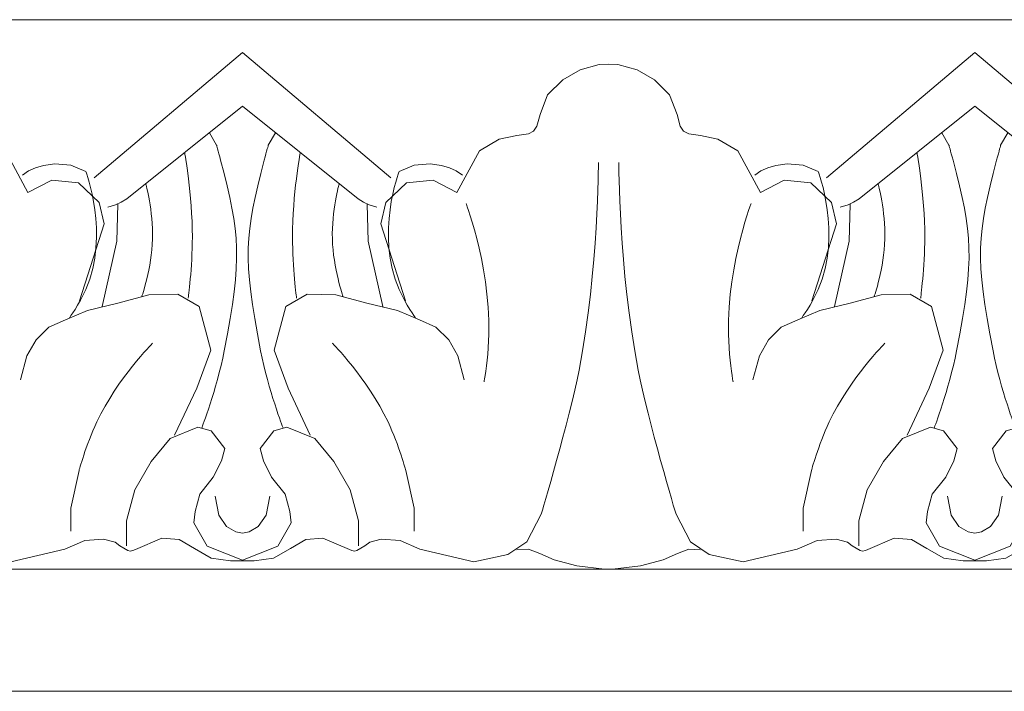
# Model space of a CAD drawing. Extents: x 10345 to 11307, y 8018 to 8283.
# Drawn here: x 11078 to 11159, y 8228 to 8283 of the extents above; entities that cross this region are included whole.
import ezdxf

# ---------------------------------------------------------------- set-up
doc = ezdxf.new("R2010")
doc.units = 0
doc.header["$MEASUREMENT"] = 0
doc.layers.add('2D-чертеж - Общий_Ном_пера__1', color=7, linetype='Continuous', lineweight=13)

msp = doc.modelspace()

# ---------------------------------------------------------------- linework, layer by layer
at = {"layer": '2D-чертеж - Общий_Ном_пера__1', "linetype": 'Continuous'}
for p, q in [((11306.205, 8282.722), (10346.205, 8282.722)), ((11084.046, 8269.762), (11096.202, 8280.043)), ((11108.358, 8269.762), (11096.202, 8280.043)), ((11144.046, 8269.762), (11156.202, 8280.043)), ((11168.359, 8269.762), (11156.202, 8280.043)), ((11086.73, 8268.042), (11096.202, 8275.637)), ((11105.674, 8268.042), (11096.202, 8275.637)), ((11146.73, 8268.042), (11156.202, 8275.637)), ((11165.675, 8268.042), (11156.202, 8275.637)), ((11306.205, 8237.722), (10346.205, 8237.722)), ((11306.205, 8227.722), (10856.079, 8227.722))]:
    msp.add_line(p, q, dxfattribs=at)
for points, knots in [([(11066.201, 8279.087), (11066.201, 8279.087), (11066.963, 8279.045), (11066.963, 8279.045), (11066.963, 8279.045), (11068.534, 8278.624), (11068.534, 8278.624), (11068.534, 8278.624), (11069.957, 8277.803), (11069.957, 8277.803), (11069.957, 8277.803), (11071.199, 8276.561), (11071.199, 8276.561), (11071.199, 8276.561), (11071.818, 8274.954), (11071.818, 8274.954), (11071.818, 8274.954), (11072.071, 8274.009), (11072.071, 8274.009), (11072.071, 8274.009), (11072.347, 8273.597), (11072.347, 8273.597), (11072.347, 8273.597), (11072.771, 8273.364), (11072.771, 8273.364), (11072.771, 8273.364), (11073.725, 8273.237), (11073.725, 8273.237), (11073.725, 8273.237), (11075.157, 8272.938), (11075.157, 8272.938), (11075.157, 8272.938), (11076.788, 8271.996), (11076.788, 8271.996), (11076.788, 8271.996), (11078.631, 8268.568), (11078.631, 8268.568)], [0, 0, 0, 0, 1, 1, 1, 2, 2, 2, 3, 3, 3, 4, 4, 4, 5, 5, 5, 6, 6, 6, 7, 7, 7, 8, 8, 8, 9, 9, 9, 10, 10, 10, 11, 11, 11, 12, 12, 12, 12]), ([(11126.202, 8279.087), (11126.202, 8279.087), (11125.44, 8279.045), (11125.44, 8279.045), (11125.44, 8279.045), (11123.869, 8278.624), (11123.869, 8278.624), (11123.869, 8278.624), (11122.446, 8277.803), (11122.446, 8277.803), (11122.446, 8277.803), (11121.205, 8276.561), (11121.205, 8276.561), (11121.205, 8276.561), (11120.586, 8274.954), (11120.586, 8274.954), (11120.586, 8274.954), (11120.333, 8274.009), (11120.333, 8274.009), (11120.333, 8274.009), (11120.056, 8273.597), (11120.056, 8273.597), (11120.056, 8273.597), (11119.632, 8273.364), (11119.632, 8273.364), (11119.632, 8273.364), (11118.678, 8273.237), (11118.678, 8273.237), (11118.678, 8273.237), (11117.247, 8272.938), (11117.247, 8272.938), (11117.247, 8272.938), (11115.616, 8271.996), (11115.616, 8271.996), (11115.616, 8271.996), (11113.772, 8268.568), (11113.772, 8268.568)], [0, 0, 0, 0, 1, 1, 1, 2, 2, 2, 3, 3, 3, 4, 4, 4, 5, 5, 5, 6, 6, 6, 7, 7, 7, 8, 8, 8, 9, 9, 9, 10, 10, 10, 11, 11, 11, 12, 12, 12, 12]), ([(11126.202, 8279.087), (11126.202, 8279.087), (11126.964, 8279.045), (11126.964, 8279.045), (11126.964, 8279.045), (11128.535, 8278.624), (11128.535, 8278.624), (11128.535, 8278.624), (11129.958, 8277.803), (11129.958, 8277.803), (11129.958, 8277.803), (11131.2, 8276.561), (11131.2, 8276.561), (11131.2, 8276.561), (11131.818, 8274.954), (11131.818, 8274.954), (11131.818, 8274.954), (11132.071, 8274.009), (11132.071, 8274.009), (11132.071, 8274.009), (11132.348, 8273.597), (11132.348, 8273.597), (11132.348, 8273.597), (11132.772, 8273.364), (11132.772, 8273.364), (11132.772, 8273.364), (11133.726, 8273.237), (11133.726, 8273.237), (11133.726, 8273.237), (11135.157, 8272.938), (11135.157, 8272.938), (11135.157, 8272.938), (11136.789, 8271.996), (11136.789, 8271.996), (11136.789, 8271.996), (11138.632, 8268.568), (11138.632, 8268.568)], [0, 0, 0, 0, 1, 1, 1, 2, 2, 2, 3, 3, 3, 4, 4, 4, 5, 5, 5, 6, 6, 6, 7, 7, 7, 8, 8, 8, 9, 9, 9, 10, 10, 10, 11, 11, 11, 12, 12, 12, 12]), ([(11093.494, 8273.466), (11093.494, 8273.466), (11094.086, 8272.441), (11094.086, 8272.441), (11094.086, 8272.441), (11094.201, 8272.033), (11094.415, 8271.212), (11096.004, 8265.131), (11096.217, 8263.301), (11094.708, 8255.611), (11094.075, 8252.388), (11092.882, 8249.312), (11092.882, 8249.312)], [0, 0, 0, 0, 1, 1, 1, 2, 2, 2, 3, 3, 3, 4, 4, 4, 4]), ([(11098.909, 8273.466), (11098.909, 8273.466), (11098.318, 8272.441), (11098.318, 8272.441), (11098.318, 8272.441), (11098.203, 8272.033), (11097.988, 8271.212), (11096.399, 8265.131), (11096.186, 8263.301), (11097.695, 8255.611), (11098.328, 8252.388), (11099.522, 8249.312), (11099.522, 8249.312)], [0, 0, 0, 0, 1, 1, 1, 2, 2, 2, 3, 3, 3, 4, 4, 4, 4]), ([(11153.495, 8273.466), (11153.495, 8273.466), (11154.087, 8272.441), (11154.087, 8272.441), (11154.087, 8272.441), (11154.201, 8272.033), (11154.416, 8271.212), (11156.005, 8265.131), (11156.218, 8263.301), (11154.709, 8255.611), (11154.076, 8252.388), (11152.883, 8249.312), (11152.883, 8249.312)], [0, 0, 0, 0, 1, 1, 1, 2, 2, 2, 3, 3, 3, 4, 4, 4, 4]), ([(11158.91, 8273.466), (11158.91, 8273.466), (11158.318, 8272.441), (11158.318, 8272.441), (11158.318, 8272.441), (11158.203, 8272.033), (11157.989, 8271.212), (11156.4, 8265.131), (11156.187, 8263.301), (11157.696, 8255.611), (11158.329, 8252.388), (11159.522, 8249.312), (11159.522, 8249.312)], [0, 0, 0, 0, 1, 1, 1, 2, 2, 2, 3, 3, 3, 4, 4, 4, 4]), ([(11091.466, 8271.84), (11091.466, 8271.84), (11092.102, 8268.4), (11092.1, 8264.927), (11092.099, 8262.42), (11091.764, 8259.929), (11091.764, 8259.929)], [0, 0, 0, 0, 1, 1, 1, 2, 2, 2, 2]), ([(11100.938, 8271.84), (11100.938, 8271.84), (11100.301, 8268.4), (11100.303, 8264.927), (11100.305, 8262.42), (11100.639, 8259.929), (11100.639, 8259.929)], [0, 0, 0, 0, 1, 1, 1, 2, 2, 2, 2]), ([(11151.466, 8271.84), (11151.466, 8271.84), (11152.103, 8268.4), (11152.101, 8264.927), (11152.1, 8262.42), (11151.765, 8259.929), (11151.765, 8259.929)], [0, 0, 0, 0, 1, 1, 1, 2, 2, 2, 2]), ([(11096.202, 8238.401), (11096.202, 8238.401), (11095.235, 8238.409), (11095.235, 8238.409), (11095.235, 8238.409), (11093.653, 8238.629), (11093.653, 8238.629), (11093.653, 8238.629), (11092.273, 8239.425), (11092.273, 8239.425), (11092.273, 8239.425), (11091.012, 8240.153), (11091.012, 8240.153), (11091.012, 8240.153), (11089.605, 8240.273), (11089.605, 8240.273), (11089.605, 8240.273), (11087.439, 8239.345), (11087.439, 8239.345), (11087.439, 8239.345), (11087.234, 8239.253), (11087.234, 8239.253), (11087.234, 8239.253), (11087.009, 8239.191), (11087.009, 8239.191), (11087.009, 8239.191), (11086.822, 8239.246), (11086.822, 8239.246), (11086.822, 8239.246), (11086.165, 8239.626), (11086.165, 8239.626), (11086.165, 8239.626), (11085.764, 8239.942), (11085.764, 8239.942), (11085.764, 8239.942), (11084.833, 8240.192), (11084.833, 8240.192), (11084.833, 8240.192), (11083.283, 8240.061), (11083.283, 8240.061), (11083.283, 8240.061), (11081.658, 8239.372), (11081.658, 8239.372), (11081.658, 8239.372), (11077.233, 8238.338), (11077.233, 8238.338), (11077.233, 8238.338), (11074.45, 8238.912), (11074.45, 8238.912), (11074.45, 8238.912), (11072.896, 8239.967), (11072.896, 8239.967), (11072.896, 8239.967), (11071.722, 8242.225), (11071.722, 8242.225), (11071.722, 8242.225), (11069.397, 8250.028), (11068.625, 8254.025), (11067.004, 8262.413), (11067.04, 8271.028), (11067.04, 8271.028)], [0, 0, 0, 0, 1, 1, 1, 2, 2, 2, 3, 3, 3, 4, 4, 4, 5, 5, 5, 6, 6, 6, 7, 7, 7, 8, 8, 8, 9, 9, 9, 10, 10, 10, 11, 11, 11, 12, 12, 12, 13, 13, 13, 14, 14, 14, 15, 15, 15, 16, 16, 16, 17, 17, 17, 18, 18, 18, 19, 19, 19, 20, 20, 20, 20]), ([(11078.173, 8270.003), (11078.173, 8270.003), (11078.681, 8270.339), (11078.681, 8270.339), (11078.681, 8270.339), (11079.238, 8270.602), (11079.238, 8270.602), (11079.238, 8270.602), (11079.895, 8270.778), (11079.895, 8270.778), (11079.895, 8270.778), (11080.831, 8270.909), (11080.831, 8270.909), (11080.831, 8270.909), (11082.145, 8270.821), (11082.145, 8270.821), (11082.145, 8270.821), (11083.366, 8270.303), (11083.366, 8270.303), (11083.366, 8270.303), (11085.35, 8265.141), (11083.366, 8260.633), (11082.821, 8259.394), (11082.016, 8258.295), (11082.016, 8258.295)], [0, 0, 0, 0, 1, 1, 1, 2, 2, 2, 3, 3, 3, 4, 4, 4, 5, 5, 5, 6, 6, 6, 7, 7, 7, 8, 8, 8, 8]), ([(11096.202, 8238.401), (11096.202, 8238.401), (11097.168, 8238.409), (11097.168, 8238.409), (11097.168, 8238.409), (11098.751, 8238.629), (11098.751, 8238.629), (11098.751, 8238.629), (11100.13, 8239.425), (11100.13, 8239.425), (11100.13, 8239.425), (11101.391, 8240.153), (11101.391, 8240.153), (11101.391, 8240.153), (11102.799, 8240.273), (11102.799, 8240.273), (11102.799, 8240.273), (11104.965, 8239.345), (11104.965, 8239.345), (11104.965, 8239.345), (11105.169, 8239.253), (11105.169, 8239.253), (11105.169, 8239.253), (11105.394, 8239.191), (11105.394, 8239.191), (11105.394, 8239.191), (11105.581, 8239.246), (11105.581, 8239.246), (11105.581, 8239.246), (11106.239, 8239.626), (11106.239, 8239.626), (11106.239, 8239.626), (11106.639, 8239.942), (11106.639, 8239.942), (11106.639, 8239.942), (11107.57, 8240.192), (11107.57, 8240.192), (11107.57, 8240.192), (11109.12, 8240.061), (11109.12, 8240.061), (11109.12, 8240.061), (11110.745, 8239.372), (11110.745, 8239.372), (11110.745, 8239.372), (11115.17, 8238.338), (11115.17, 8238.338), (11115.17, 8238.338), (11117.953, 8238.912), (11117.953, 8238.912), (11117.953, 8238.912), (11119.507, 8239.967), (11119.507, 8239.967), (11119.507, 8239.967), (11120.682, 8242.225), (11120.682, 8242.225), (11120.682, 8242.225), (11123.006, 8250.028), (11123.778, 8254.025), (11125.399, 8262.413), (11125.364, 8271.028), (11125.364, 8271.028)], [0, 0, 0, 0, 1, 1, 1, 2, 2, 2, 3, 3, 3, 4, 4, 4, 5, 5, 5, 6, 6, 6, 7, 7, 7, 8, 8, 8, 9, 9, 9, 10, 10, 10, 11, 11, 11, 12, 12, 12, 13, 13, 13, 14, 14, 14, 15, 15, 15, 16, 16, 16, 17, 17, 17, 18, 18, 18, 19, 19, 19, 20, 20, 20, 20]), ([(11114.23, 8270.003), (11114.23, 8270.003), (11113.722, 8270.339), (11113.722, 8270.339), (11113.722, 8270.339), (11113.166, 8270.602), (11113.166, 8270.602), (11113.166, 8270.602), (11112.508, 8270.778), (11112.508, 8270.778), (11112.508, 8270.778), (11111.573, 8270.909), (11111.573, 8270.909), (11111.573, 8270.909), (11110.258, 8270.821), (11110.258, 8270.821), (11110.258, 8270.821), (11109.037, 8270.303), (11109.037, 8270.303), (11109.037, 8270.303), (11107.054, 8265.141), (11109.037, 8260.633), (11109.582, 8259.394), (11110.387, 8258.295), (11110.387, 8258.295)], [0, 0, 0, 0, 1, 1, 1, 2, 2, 2, 3, 3, 3, 4, 4, 4, 5, 5, 5, 6, 6, 6, 7, 7, 7, 8, 8, 8, 8]), ([(11156.202, 8238.401), (11156.202, 8238.401), (11155.236, 8238.409), (11155.236, 8238.409), (11155.236, 8238.409), (11153.654, 8238.629), (11153.654, 8238.629), (11153.654, 8238.629), (11152.274, 8239.425), (11152.274, 8239.425), (11152.274, 8239.425), (11151.013, 8240.153), (11151.013, 8240.153), (11151.013, 8240.153), (11149.605, 8240.273), (11149.605, 8240.273), (11149.605, 8240.273), (11147.439, 8239.345), (11147.439, 8239.345), (11147.439, 8239.345), (11147.235, 8239.253), (11147.235, 8239.253), (11147.235, 8239.253), (11147.01, 8239.191), (11147.01, 8239.191), (11147.01, 8239.191), (11146.823, 8239.246), (11146.823, 8239.246), (11146.823, 8239.246), (11146.166, 8239.626), (11146.166, 8239.626), (11146.166, 8239.626), (11145.765, 8239.942), (11145.765, 8239.942), (11145.765, 8239.942), (11144.834, 8240.192), (11144.834, 8240.192), (11144.834, 8240.192), (11143.284, 8240.061), (11143.284, 8240.061), (11143.284, 8240.061), (11141.659, 8239.372), (11141.659, 8239.372), (11141.659, 8239.372), (11137.234, 8238.338), (11137.234, 8238.338), (11137.234, 8238.338), (11134.451, 8238.912), (11134.451, 8238.912), (11134.451, 8238.912), (11132.897, 8239.967), (11132.897, 8239.967), (11132.897, 8239.967), (11131.722, 8242.225), (11131.722, 8242.225), (11131.722, 8242.225), (11129.398, 8250.028), (11128.626, 8254.025), (11127.005, 8262.413), (11127.04, 8271.028), (11127.04, 8271.028)], [0, 0, 0, 0, 1, 1, 1, 2, 2, 2, 3, 3, 3, 4, 4, 4, 5, 5, 5, 6, 6, 6, 7, 7, 7, 8, 8, 8, 9, 9, 9, 10, 10, 10, 11, 11, 11, 12, 12, 12, 13, 13, 13, 14, 14, 14, 15, 15, 15, 16, 16, 16, 17, 17, 17, 18, 18, 18, 19, 19, 19, 20, 20, 20, 20]), ([(11138.174, 8270.003), (11138.174, 8270.003), (11138.682, 8270.339), (11138.682, 8270.339), (11138.682, 8270.339), (11139.239, 8270.602), (11139.239, 8270.602), (11139.239, 8270.602), (11139.896, 8270.778), (11139.896, 8270.778), (11139.896, 8270.778), (11140.832, 8270.909), (11140.832, 8270.909), (11140.832, 8270.909), (11142.146, 8270.821), (11142.146, 8270.821), (11142.146, 8270.821), (11143.367, 8270.303), (11143.367, 8270.303), (11143.367, 8270.303), (11145.35, 8265.141), (11143.367, 8260.633), (11142.822, 8259.394), (11142.017, 8258.295), (11142.017, 8258.295)], [0, 0, 0, 0, 1, 1, 1, 2, 2, 2, 3, 3, 3, 4, 4, 4, 5, 5, 5, 6, 6, 6, 7, 7, 7, 8, 8, 8, 8]), ([(11156.202, 8238.401), (11156.202, 8238.401), (11157.169, 8238.409), (11157.169, 8238.409), (11157.169, 8238.409), (11158.751, 8238.629), (11158.751, 8238.629), (11158.751, 8238.629), (11160.131, 8239.425), (11160.131, 8239.425), (11160.131, 8239.425), (11161.392, 8240.153), (11161.392, 8240.153), (11161.392, 8240.153), (11162.8, 8240.273), (11162.8, 8240.273), (11162.8, 8240.273), (11164.966, 8239.345), (11164.966, 8239.345), (11164.966, 8239.345), (11165.17, 8239.253), (11165.17, 8239.253), (11165.17, 8239.253), (11165.395, 8239.191), (11165.395, 8239.191), (11165.395, 8239.191), (11165.582, 8239.246), (11165.582, 8239.246), (11165.582, 8239.246), (11166.239, 8239.626), (11166.239, 8239.626), (11166.239, 8239.626), (11166.64, 8239.942), (11166.64, 8239.942), (11166.64, 8239.942), (11167.571, 8240.192), (11167.571, 8240.192), (11167.571, 8240.192), (11169.121, 8240.061), (11169.121, 8240.061), (11169.121, 8240.061), (11170.746, 8239.372), (11170.746, 8239.372), (11170.746, 8239.372), (11175.171, 8238.338), (11175.171, 8238.338), (11175.171, 8238.338), (11177.954, 8238.912), (11177.954, 8238.912), (11177.954, 8238.912), (11179.508, 8239.967), (11179.508, 8239.967), (11179.508, 8239.967), (11180.683, 8242.225), (11180.683, 8242.225), (11180.683, 8242.225), (11183.007, 8250.028), (11183.779, 8254.025), (11185.4, 8262.413), (11185.365, 8271.028), (11185.365, 8271.028)], [0, 0, 0, 0, 1, 1, 1, 2, 2, 2, 3, 3, 3, 4, 4, 4, 5, 5, 5, 6, 6, 6, 7, 7, 7, 8, 8, 8, 9, 9, 9, 10, 10, 10, 11, 11, 11, 12, 12, 12, 13, 13, 13, 14, 14, 14, 15, 15, 15, 16, 16, 16, 17, 17, 17, 18, 18, 18, 19, 19, 19, 20, 20, 20, 20]), ([(11078.631, 8268.568), (11078.631, 8268.568), (11080.59, 8269.588), (11080.59, 8269.588), (11080.59, 8269.588), (11082.767, 8269.357), (11082.767, 8269.357), (11082.767, 8269.357), (11084.458, 8267.74), (11084.458, 8267.74), (11084.458, 8267.74), (11084.865, 8266.012), (11084.865, 8266.012), (11084.865, 8266.012), (11082.847, 8259.688), (11082.847, 8259.688)], [0, 0, 0, 0, 1, 1, 1, 2, 2, 2, 3, 3, 3, 4, 4, 4, 5, 5, 5, 5]), ([(11088.279, 8269.284), (11088.279, 8269.284), (11088.894, 8267.052), (11088.834, 8264.774), (11088.77, 8262.367), (11087.955, 8260.052), (11087.955, 8260.052)], [0, 0, 0, 0, 1, 1, 1, 2, 2, 2, 2]), ([(11104.125, 8269.284), (11104.125, 8269.284), (11103.509, 8267.052), (11103.569, 8264.774), (11103.633, 8262.367), (11104.448, 8260.052), (11104.448, 8260.052)], [0, 0, 0, 0, 1, 1, 1, 2, 2, 2, 2]), ([(11113.772, 8268.568), (11113.772, 8268.568), (11111.814, 8269.588), (11111.814, 8269.588), (11111.814, 8269.588), (11109.637, 8269.357), (11109.637, 8269.357), (11109.637, 8269.357), (11107.946, 8267.74), (11107.946, 8267.74), (11107.946, 8267.74), (11107.538, 8266.012), (11107.538, 8266.012), (11107.538, 8266.012), (11109.556, 8259.688), (11109.556, 8259.688)], [0, 0, 0, 0, 1, 1, 1, 2, 2, 2, 3, 3, 3, 4, 4, 4, 5, 5, 5, 5]), ([(11138.632, 8268.568), (11138.632, 8268.568), (11140.59, 8269.588), (11140.59, 8269.588), (11140.59, 8269.588), (11142.767, 8269.357), (11142.767, 8269.357), (11142.767, 8269.357), (11144.459, 8267.74), (11144.459, 8267.74), (11144.459, 8267.74), (11144.866, 8266.012), (11144.866, 8266.012), (11144.866, 8266.012), (11142.848, 8259.688), (11142.848, 8259.688)], [0, 0, 0, 0, 1, 1, 1, 2, 2, 2, 3, 3, 3, 4, 4, 4, 5, 5, 5, 5]), ([(11148.28, 8269.284), (11148.28, 8269.284), (11148.895, 8267.052), (11148.835, 8264.774), (11148.771, 8262.367), (11147.956, 8260.052), (11147.956, 8260.052)], [0, 0, 0, 0, 1, 1, 1, 2, 2, 2, 2]), ([(11085.986, 8267.627), (11085.986, 8267.627), (11085.915, 8264.588), (11085.915, 8264.588), (11085.915, 8264.588), (11084.703, 8259.228), (11084.703, 8259.228)], [0, 0, 0, 0, 1, 1, 1, 2, 2, 2, 2]), ([(11086.73, 8268.042), (11086.73, 8268.042), (11086.272, 8267.779), (11086.272, 8267.779), (11086.272, 8267.779), (11085.813, 8267.549), (11085.813, 8267.549), (11085.813, 8267.549), (11085.178, 8267.366), (11085.178, 8267.366)], [0, 0, 0, 0, 1, 1, 1, 2, 2, 2, 3, 3, 3, 3]), ([(11105.674, 8268.042), (11105.674, 8268.042), (11106.131, 8267.779), (11106.131, 8267.779), (11106.131, 8267.779), (11106.59, 8267.549), (11106.59, 8267.549), (11106.59, 8267.549), (11107.225, 8267.366), (11107.225, 8267.366)], [0, 0, 0, 0, 1, 1, 1, 2, 2, 2, 3, 3, 3, 3]), ([(11106.417, 8267.627), (11106.417, 8267.627), (11106.489, 8264.588), (11106.489, 8264.588), (11106.489, 8264.588), (11107.7, 8259.228), (11107.7, 8259.228)], [0, 0, 0, 0, 1, 1, 1, 2, 2, 2, 2]), ([(11116.003, 8253.077), (11116.003, 8253.077), (11116.242, 8254.459), (11116.339, 8255.855), (11116.756, 8261.854), (11114.526, 8267.672), (11114.526, 8267.672)], [0, 0, 0, 0, 1, 1, 1, 2, 2, 2, 2]), ([(11136.401, 8253.077), (11136.401, 8253.077), (11136.162, 8254.459), (11136.065, 8255.855), (11135.648, 8261.854), (11137.878, 8267.672), (11137.878, 8267.672)], [0, 0, 0, 0, 1, 1, 1, 2, 2, 2, 2]), ([(11145.987, 8267.627), (11145.987, 8267.627), (11145.915, 8264.588), (11145.915, 8264.588), (11145.915, 8264.588), (11144.704, 8259.228), (11144.704, 8259.228)], [0, 0, 0, 0, 1, 1, 1, 2, 2, 2, 2]), ([(11146.73, 8268.042), (11146.73, 8268.042), (11146.273, 8267.779), (11146.273, 8267.779), (11146.273, 8267.779), (11145.814, 8267.549), (11145.814, 8267.549), (11145.814, 8267.549), (11145.179, 8267.366), (11145.179, 8267.366)], [0, 0, 0, 0, 1, 1, 1, 2, 2, 2, 3, 3, 3, 3]), ([(11078.029, 8253.24), (11078.029, 8253.24), (11078.551, 8255.189), (11078.551, 8255.189), (11078.551, 8255.189), (11079.304, 8256.492), (11079.304, 8256.492), (11079.304, 8256.492), (11080.349, 8257.537), (11080.349, 8257.537), (11080.349, 8257.537), (11081.699, 8258.145), (11081.699, 8258.145), (11081.699, 8258.145), (11083.51, 8258.911), (11083.51, 8258.911), (11083.51, 8258.911), (11086.003, 8259.511), (11086.003, 8259.511), (11086.003, 8259.511), (11088.542, 8260.191), (11088.542, 8260.191), (11088.542, 8260.191), (11090.91, 8260.25), (11090.91, 8260.25), (11090.91, 8260.25), (11092.647, 8259.247), (11092.647, 8259.247), (11092.647, 8259.247), (11093.608, 8255.66), (11093.608, 8255.66), (11093.608, 8255.66), (11092.455, 8252.544), (11092.455, 8252.544), (11092.455, 8252.544), (11090.648, 8248.687), (11090.648, 8248.687)], [0, 0, 0, 0, 1, 1, 1, 2, 2, 2, 3, 3, 3, 4, 4, 4, 5, 5, 5, 6, 6, 6, 7, 7, 7, 8, 8, 8, 9, 9, 9, 10, 10, 10, 11, 11, 11, 12, 12, 12, 12]), ([(11114.374, 8253.24), (11114.374, 8253.24), (11113.852, 8255.189), (11113.852, 8255.189), (11113.852, 8255.189), (11113.1, 8256.492), (11113.1, 8256.492), (11113.1, 8256.492), (11112.054, 8257.537), (11112.054, 8257.537), (11112.054, 8257.537), (11110.704, 8258.145), (11110.704, 8258.145), (11110.704, 8258.145), (11108.893, 8258.911), (11108.893, 8258.911), (11108.893, 8258.911), (11106.401, 8259.511), (11106.401, 8259.511), (11106.401, 8259.511), (11103.861, 8260.191), (11103.861, 8260.191), (11103.861, 8260.191), (11101.493, 8260.25), (11101.493, 8260.25), (11101.493, 8260.25), (11099.757, 8259.247), (11099.757, 8259.247), (11099.757, 8259.247), (11098.795, 8255.66), (11098.795, 8255.66), (11098.795, 8255.66), (11099.948, 8252.544), (11099.948, 8252.544), (11099.948, 8252.544), (11101.755, 8248.687), (11101.755, 8248.687)], [0, 0, 0, 0, 1, 1, 1, 2, 2, 2, 3, 3, 3, 4, 4, 4, 5, 5, 5, 6, 6, 6, 7, 7, 7, 8, 8, 8, 9, 9, 9, 10, 10, 10, 11, 11, 11, 12, 12, 12, 12]), ([(11138.03, 8253.24), (11138.03, 8253.24), (11138.552, 8255.189), (11138.552, 8255.189), (11138.552, 8255.189), (11139.304, 8256.492), (11139.304, 8256.492), (11139.304, 8256.492), (11140.35, 8257.537), (11140.35, 8257.537), (11140.35, 8257.537), (11141.7, 8258.145), (11141.7, 8258.145), (11141.7, 8258.145), (11143.511, 8258.911), (11143.511, 8258.911), (11143.511, 8258.911), (11146.003, 8259.511), (11146.003, 8259.511), (11146.003, 8259.511), (11148.543, 8260.191), (11148.543, 8260.191), (11148.543, 8260.191), (11150.911, 8260.25), (11150.911, 8260.25), (11150.911, 8260.25), (11152.648, 8259.247), (11152.648, 8259.247), (11152.648, 8259.247), (11153.609, 8255.66), (11153.609, 8255.66), (11153.609, 8255.66), (11152.456, 8252.544), (11152.456, 8252.544), (11152.456, 8252.544), (11150.649, 8248.687), (11150.649, 8248.687)], [0, 0, 0, 0, 1, 1, 1, 2, 2, 2, 3, 3, 3, 4, 4, 4, 5, 5, 5, 6, 6, 6, 7, 7, 7, 8, 8, 8, 9, 9, 9, 10, 10, 10, 11, 11, 11, 12, 12, 12, 12]), ([(11082.131, 8240.826), (11082.131, 8240.826), (11082.131, 8242.716), (11082.131, 8242.716), (11082.131, 8242.716), (11082.813, 8245.793), (11082.813, 8245.793), (11082.813, 8245.793), (11083.362, 8247.859), (11084.273, 8249.777), (11085.974, 8253.361), (11088.838, 8256.229), (11088.838, 8256.229)], [0, 0, 0, 0, 1, 1, 1, 2, 2, 2, 3, 3, 3, 4, 4, 4, 4]), ([(11110.272, 8240.826), (11110.272, 8240.826), (11110.272, 8242.716), (11110.272, 8242.716), (11110.272, 8242.716), (11109.59, 8245.793), (11109.59, 8245.793), (11109.59, 8245.793), (11109.041, 8247.859), (11108.13, 8249.777), (11106.429, 8253.361), (11103.565, 8256.229), (11103.565, 8256.229)], [0, 0, 0, 0, 1, 1, 1, 2, 2, 2, 3, 3, 3, 4, 4, 4, 4]), ([(11142.132, 8240.826), (11142.132, 8240.826), (11142.132, 8242.716), (11142.132, 8242.716), (11142.132, 8242.716), (11142.814, 8245.793), (11142.814, 8245.793), (11142.814, 8245.793), (11143.363, 8247.859), (11144.274, 8249.777), (11145.975, 8253.361), (11148.839, 8256.229), (11148.839, 8256.229)], [0, 0, 0, 0, 1, 1, 1, 2, 2, 2, 3, 3, 3, 4, 4, 4, 4]), ([(11086.697, 8239.637), (11086.697, 8239.637), (11086.697, 8241.682), (11086.697, 8241.682), (11086.697, 8241.682), (11087.38, 8244.229), (11087.38, 8244.229), (11087.38, 8244.229), (11088.717, 8246.546), (11088.717, 8246.546), (11088.717, 8246.546), (11090.269, 8248.428), (11090.269, 8248.428), (11090.269, 8248.428), (11092.558, 8249.344), (11092.558, 8249.344), (11092.558, 8249.344), (11093.629, 8249.057), (11093.629, 8249.057), (11093.629, 8249.057), (11094.752, 8247.616), (11094.752, 8247.616), (11094.752, 8247.616), (11094.482, 8246.606), (11094.482, 8246.606), (11094.482, 8246.606), (11093.816, 8245.249), (11093.816, 8245.249), (11093.816, 8245.249), (11092.703, 8243.871), (11092.703, 8243.871), (11092.703, 8243.871), (11092.324, 8242.455), (11092.324, 8242.455), (11092.324, 8242.455), (11092.209, 8241.522), (11092.209, 8241.522), (11092.209, 8241.522), (11093.307, 8239.62), (11093.307, 8239.62), (11093.307, 8239.62), (11096.202, 8238.46), (11096.202, 8238.46)], [0, 0, 0, 0, 1, 1, 1, 2, 2, 2, 3, 3, 3, 4, 4, 4, 5, 5, 5, 6, 6, 6, 7, 7, 7, 8, 8, 8, 9, 9, 9, 10, 10, 10, 11, 11, 11, 12, 12, 12, 13, 13, 13, 14, 14, 14, 14]), ([(11105.706, 8239.637), (11105.706, 8239.637), (11105.706, 8241.682), (11105.706, 8241.682), (11105.706, 8241.682), (11105.023, 8244.229), (11105.023, 8244.229), (11105.023, 8244.229), (11103.686, 8246.546), (11103.686, 8246.546), (11103.686, 8246.546), (11102.135, 8248.428), (11102.135, 8248.428), (11102.135, 8248.428), (11099.845, 8249.344), (11099.845, 8249.344), (11099.845, 8249.344), (11098.774, 8249.057), (11098.774, 8249.057), (11098.774, 8249.057), (11097.651, 8247.616), (11097.651, 8247.616), (11097.651, 8247.616), (11097.922, 8246.606), (11097.922, 8246.606), (11097.922, 8246.606), (11098.587, 8245.249), (11098.587, 8245.249), (11098.587, 8245.249), (11099.7, 8243.871), (11099.7, 8243.871), (11099.7, 8243.871), (11100.079, 8242.455), (11100.079, 8242.455), (11100.079, 8242.455), (11100.195, 8241.522), (11100.195, 8241.522), (11100.195, 8241.522), (11099.097, 8239.62), (11099.097, 8239.62), (11099.097, 8239.62), (11096.202, 8238.46), (11096.202, 8238.46)], [0, 0, 0, 0, 1, 1, 1, 2, 2, 2, 3, 3, 3, 4, 4, 4, 5, 5, 5, 6, 6, 6, 7, 7, 7, 8, 8, 8, 9, 9, 9, 10, 10, 10, 11, 11, 11, 12, 12, 12, 13, 13, 13, 14, 14, 14, 14]), ([(11146.698, 8239.637), (11146.698, 8239.637), (11146.698, 8241.682), (11146.698, 8241.682), (11146.698, 8241.682), (11147.381, 8244.229), (11147.381, 8244.229), (11147.381, 8244.229), (11148.718, 8246.546), (11148.718, 8246.546), (11148.718, 8246.546), (11150.27, 8248.428), (11150.27, 8248.428), (11150.27, 8248.428), (11152.559, 8249.344), (11152.559, 8249.344), (11152.559, 8249.344), (11153.63, 8249.057), (11153.63, 8249.057), (11153.63, 8249.057), (11154.753, 8247.616), (11154.753, 8247.616), (11154.753, 8247.616), (11154.483, 8246.606), (11154.483, 8246.606), (11154.483, 8246.606), (11153.817, 8245.249), (11153.817, 8245.249), (11153.817, 8245.249), (11152.704, 8243.871), (11152.704, 8243.871), (11152.704, 8243.871), (11152.325, 8242.455), (11152.325, 8242.455), (11152.325, 8242.455), (11152.21, 8241.522), (11152.21, 8241.522), (11152.21, 8241.522), (11153.307, 8239.62), (11153.307, 8239.62), (11153.307, 8239.62), (11156.202, 8238.46), (11156.202, 8238.46)], [0, 0, 0, 0, 1, 1, 1, 2, 2, 2, 3, 3, 3, 4, 4, 4, 5, 5, 5, 6, 6, 6, 7, 7, 7, 8, 8, 8, 9, 9, 9, 10, 10, 10, 11, 11, 11, 12, 12, 12, 13, 13, 13, 14, 14, 14, 14]), ([(11165.707, 8239.637), (11165.707, 8239.637), (11165.707, 8241.682), (11165.707, 8241.682), (11165.707, 8241.682), (11165.024, 8244.229), (11165.024, 8244.229), (11165.024, 8244.229), (11163.687, 8246.546), (11163.687, 8246.546), (11163.687, 8246.546), (11162.135, 8248.428), (11162.135, 8248.428), (11162.135, 8248.428), (11159.846, 8249.344), (11159.846, 8249.344), (11159.846, 8249.344), (11158.775, 8249.057), (11158.775, 8249.057), (11158.775, 8249.057), (11157.652, 8247.616), (11157.652, 8247.616), (11157.652, 8247.616), (11157.922, 8246.606), (11157.922, 8246.606), (11157.922, 8246.606), (11158.588, 8245.249), (11158.588, 8245.249), (11158.588, 8245.249), (11159.701, 8243.871), (11159.701, 8243.871), (11159.701, 8243.871), (11160.08, 8242.455), (11160.08, 8242.455), (11160.08, 8242.455), (11160.195, 8241.522), (11160.195, 8241.522), (11160.195, 8241.522), (11159.098, 8239.62), (11159.098, 8239.62), (11159.098, 8239.62), (11156.202, 8238.46), (11156.202, 8238.46)], [0, 0, 0, 0, 1, 1, 1, 2, 2, 2, 3, 3, 3, 4, 4, 4, 5, 5, 5, 6, 6, 6, 7, 7, 7, 8, 8, 8, 9, 9, 9, 10, 10, 10, 11, 11, 11, 12, 12, 12, 13, 13, 13, 14, 14, 14, 14]), ([(11096.202, 8240.669), (11096.202, 8240.669), (11095.655, 8240.788), (11095.655, 8240.788), (11095.655, 8240.788), (11094.904, 8241.221), (11094.904, 8241.221), (11094.904, 8241.221), (11094.257, 8242.142), (11094.257, 8242.142), (11094.257, 8242.142), (11093.963, 8243.702), (11093.963, 8243.702)], [0, 0, 0, 0, 1, 1, 1, 2, 2, 2, 3, 3, 3, 4, 4, 4, 4]), ([(11096.202, 8240.669), (11096.202, 8240.669), (11096.748, 8240.788), (11096.748, 8240.788), (11096.748, 8240.788), (11097.499, 8241.221), (11097.499, 8241.221), (11097.499, 8241.221), (11098.146, 8242.142), (11098.146, 8242.142), (11098.146, 8242.142), (11098.441, 8243.702), (11098.441, 8243.702)], [0, 0, 0, 0, 1, 1, 1, 2, 2, 2, 3, 3, 3, 4, 4, 4, 4]), ([(11156.202, 8240.669), (11156.202, 8240.669), (11155.656, 8240.788), (11155.656, 8240.788), (11155.656, 8240.788), (11154.905, 8241.221), (11154.905, 8241.221), (11154.905, 8241.221), (11154.258, 8242.142), (11154.258, 8242.142), (11154.258, 8242.142), (11153.963, 8243.702), (11153.963, 8243.702)], [0, 0, 0, 0, 1, 1, 1, 2, 2, 2, 3, 3, 3, 4, 4, 4, 4]), ([(11156.202, 8240.669), (11156.202, 8240.669), (11156.749, 8240.788), (11156.749, 8240.788), (11156.749, 8240.788), (11157.5, 8241.221), (11157.5, 8241.221), (11157.5, 8241.221), (11158.147, 8242.142), (11158.147, 8242.142), (11158.147, 8242.142), (11158.442, 8243.702), (11158.442, 8243.702)], [0, 0, 0, 0, 1, 1, 1, 2, 2, 2, 3, 3, 3, 4, 4, 4, 4]), ([(11118.694, 8239.297), (11118.694, 8239.297), (11119.644, 8239.374), (11119.644, 8239.374), (11119.644, 8239.374), (11120.56, 8239.008), (11120.56, 8239.008), (11120.56, 8239.008), (11121.732, 8238.495), (11121.732, 8238.495), (11121.732, 8238.495), (11123.603, 8237.994), (11123.603, 8237.994), (11123.603, 8237.994), (11125.871, 8237.726), (11125.871, 8237.726), (11125.871, 8237.726), (11126.202, 8237.722), (11126.202, 8237.722)], [0, 0, 0, 0, 1, 1, 1, 2, 2, 2, 3, 3, 3, 4, 4, 4, 5, 5, 5, 6, 6, 6, 6]), ([(11133.71, 8239.297), (11133.71, 8239.297), (11132.76, 8239.374), (11132.76, 8239.374), (11132.76, 8239.374), (11131.845, 8239.008), (11131.845, 8239.008), (11131.845, 8239.008), (11130.672, 8238.495), (11130.672, 8238.495), (11130.672, 8238.495), (11128.801, 8237.994), (11128.801, 8237.994), (11128.801, 8237.994), (11126.533, 8237.726), (11126.533, 8237.726), (11126.533, 8237.726), (11126.202, 8237.722), (11126.202, 8237.722)], [0, 0, 0, 0, 1, 1, 1, 2, 2, 2, 3, 3, 3, 4, 4, 4, 5, 5, 5, 6, 6, 6, 6])]:
    msp.add_open_spline(points, degree=3, knots=knots, dxfattribs=at)

doc.saveas('drawing.dxf')
